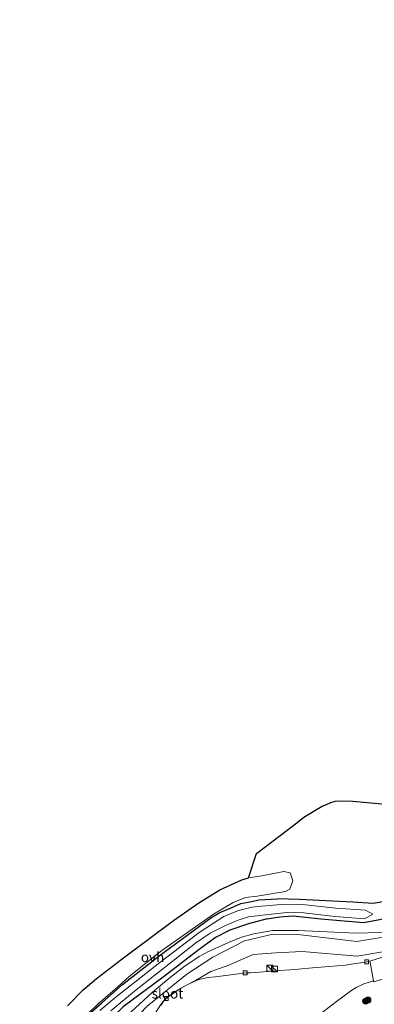
# Model space of a CAD drawing. Units: metres. Extents: x 270706 to 278028, y 575000 to 578677.
# Drawn here: x 274523 to 274613, y 577835 to 578083 of the extents above; entities that cross this region are included whole.
import ezdxf
from ezdxf.enums import TextEntityAlignment as Align

# ---------------------------------------------------------------- set-up
doc = ezdxf.new("R2010")
doc.units = ezdxf.units.M
doc.layers.get('0').update_dxf_attribs({"lineweight": 25})
for name, color, linetype, lineweight in [('B-ME-GR-BOOM-S-B1', 93, 'Continuous', 18), ('B-ME-GW-INSTEEKWATERGANG-L-B1', 10, 'Continuous', 25), ('B-ME-GW-KRUINLIJN-L-B1', 93, 'Continuous', 18), ('B-ME-GW-TEENLIJN-L-B1', 93, 'Continuous', 18), ('B-ME-IE-GRASLAND-GV-B6', 93, 'Continuous', 18), ('B-ME-IE-INRICHTINGSELEMENT-S-B1', 253, 'Continuous', 18), ('B-ME-KG-KADASTRAAL-OPNAMEDTMGRENS-L-B1', 10, 'Continuous', 25), ('B-ME-OG-WATER-GV-B6', 153, 'Continuous', 18), ('B-ME-VH-VERH_SOORT-BITUMEN-GV-B6', 8, 'IE-TERREINAFSCHEIDING-NATUURLIJK-HOUTWAL', 18), ('B-ME-VH-VERH_SOORT-KLINKERS-GV-B6', 8, 'IE-TERREINAFSCHEIDING-NATUURLIJK-HOUTWAL', 18), ('B-ME-VH-VERH_SOORT-ONVERHARD-GV-B6', 8, 'Continuous', 18), ('B-ME-VV-KOLK-S-B1', 8, 'Continuous', 18)]:
    doc.layers.add(name, color=color, linetype=linetype, lineweight=lineweight)
doc.styles.add('NLCS-ISO', font='NLCS-ISO.TTF')
doc.linetypes.add('IE-TERREINAFSCHEIDING-NATUURLIJK-HOUTWAL', pattern='A,7,-1.5,[67,NLCS.SHX,S=0.75,R=45,X=0,Y=0],-1.5,7,-1.5,[70,NLCS.SHX,S=0.75,R=0,X=0,Y=0],-1.5', length=20)

# ---------------------------------------------------------------- blocks, each defined once
blk = doc.blocks.new('kast')
blk.add_line((-0.75, -0.75), (0.75, 0.75))
blk.add_lwpolyline([(-0.75, 0.75), (0.75, 0.75), (0.75, -0.75), (-0.75, -0.75)], close=True)
blk = doc.blocks.new('boom')
blk.add_hatch(color=256).paths.add_polyline_path([(-0.75, 0, 1), (0.75, 0, 1)])
blk.add_circle((0, 0), 0.75)
blk = doc.blocks.new('kolk')
blk.add_lwpolyline([(-0.5, -0.5), (0.5, -0.5), (0.5, 0.5), (-0.5, 0.5)], close=True)

msp = doc.modelspace()

# ---------------------------------------------------------------- linework, layer by layer
at = {"layer": 'B-ME-GW-INSTEEKWATERGANG-L-B1'}
for p, q in [((274583.335, 577861.246, -0.389), (274588.059, 577861.485, -0.563)), ((274585.505, 577856.479, -0.303), (274588.688, 577856.934, -0.631))]:
    msp.add_line(p, q, dxfattribs=at)
for points in [[(274910.2748, 578083.4936, -0.7696), (274896.6624, 578072.7417, -0.8217), (274891.1956, 578068.308, -0.7698), (274861.0142, 578044.2657, -0.7861), (274830.5755, 578020.825, -0.588), (274800.7265, 577997.1315, -0.5432), (274772.1969, 577975.0925, -0.708), (274742.9574, 577952.1281, -0.6263), (274713.6831, 577929.8158, -0.603), (274684.3559, 577907.3439, -0.5541), (274654.897, 577886.01, -0.4421), (274624.4578, 577864.1317, -0.617), (274618.6446, 577861.377, -0.4692), (274612.214, 577860.317, -0.395), (274607.109, 577860.664, -0.401), (274600.336, 577861.01, -0.503), (274593.612, 577861.346, -0.56), (274588.059, 577861.485, -0.563)], [(274588.688, 577856.934, -0.631), (274592.045, 577857.158, -0.595), (274598.999, 577856.471, -0.496), (274609.8571, 577855.5164, -0.427), (274617.8127, 577857.0601, -0.5197), (274624.5678, 577859.5688, -0.6077), (274630.9022, 577862.6713, -0.5966), (274657.2394, 577882.8098, -0.4167), (274686.656, 577904.7189, -0.504), (274715.8407, 577926.9755, -0.5924), (274744.9208, 577949.4896, -0.5068), (274774.072, 577972.3214, -0.773), (274802.8796, 577994.6322, -0.7588), (274832.8046, 578018.1352, -0.893), (274863.6407, 578041.505, -0.8876), (274893.7799, 578065.3837, -1.0445), (274899.9659, 578068.7157, -0.281), (274912.8371, 578078.7395, -0.3675)], [(274523.015, 577798.245, -0.348), (274525.237, 577803.391, -0.365), (274528.788, 577812.584, -0.296), (274531.204, 577817.586, -0.308), (274532.919, 577821.326, -0.377), (274535.104, 577825.256, -0.467), (274538.368, 577829.757, -0.485), (274541.01, 577832.783, -0.452), (274543.73, 577835.238, -0.533), (274549.002, 577839.833, -0.503), (274558.193, 577847.076, -0.194), (274571.271, 577856.699, -0.317), (274573.491, 577858.004, -0.281), (274576.375, 577859.242, -0.272), (274578.823, 577860.321, -0.407), (274581.6, 577860.828, -0.392), (274583.335, 577861.246, -0.389)], [(274585.505, 577856.479, -0.303), (274580.758, 577855.199, -0.326), (274576.025, 577853.557, -0.326), (274572.426, 577851.694, -0.314), (274567.626, 577848.229, -0.302), (274559.521, 577841.934, -0.266), (274549.164, 577834.188, -0.545), (274543.788, 577829.112, -0.434), (274538.93, 577822.591, -0.434), (274534.528, 577812.021, -0.146), (274527.984, 577796.557, -0.347), (274525.982, 577791.636, -0.258)]]:
    msp.add_polyline3d(points, dxfattribs=at)
at = {"layer": 'B-ME-GW-KRUINLIJN-L-B1'}
for points in [[(274616.699, 577853.09, 1.8053), (274607.952, 577852.818, 1.8053), (274595.161, 577853.376, 1.8053), (274593.42, 577853.466, 1.8053), (274586.854, 577853.516, 1.8053), (274582.096, 577852.685, 1.8181), (274578.985, 577851.798, 1.8267), (274575.723, 577850.441, 1.8361), (274570.827, 577848.281, 1.8503), (274568.317, 577846.913, 1.8579), (274564.408, 577844.312, 1.8703), (274560.695, 577841.342, 1.8829), (274556.415, 577837.84, 1.8976), (274547.958, 577830.036, 1.9282), (274544.347, 577826.138, 1.9423), (274543.063, 577823.699, 1.9589), (274541.708, 577820.922, 1.9776), (274539.9389, 577816.6304, 2.0056), (274538.5827, 577813.3922, 1.9991), (274536.519, 577808.4649, 1.9892), (274536.1056, 577807.4777, 1.9873), (274529.9893, 577794.2585, 2.0426), (274527.5401, 577788.1659, 1.9198)], [(274616.7361, 577852.1271, 2.0666), (274608.0634, 577850.6988, 2.0217), (274593.1805, 577852.5086, 2.0729), (274586.88, 577852.6047, 2.0163), (274579.7494, 577850.8685, 1.9809), (274571.7687, 577846.7684, 2.0518), (274565.2199, 577842.4431, 1.9874), (274555.2266, 577834.3761, 2.1237), (274549.4639, 577828.3805, 2.0505), (274545.5607, 577825.1503, 2.1734), (274540.7595, 577816.4296, 1.912), (274540.1249, 577815.0052, 1.9129), (274536.982, 577807.9506, 1.9174), (274536.4977, 577806.8637, 1.9181), (274531.0876, 577793.8089, 2.004), (274528.0639, 577786.9993, 1.9887)]]:
    msp.add_polyline3d(points, dxfattribs=at)
at = {"layer": 'B-ME-GW-TEENLIJN-L-B1'}
msp.add_polyline3d([(274618.1341, 577848.7012, 1.188), (274608.1943, 577846.9689, 1.2565), (274594.338, 577848.1518, 1.2014), (274587.6319, 577847.8532, 1.2153), (274581.9711, 577847.4215, 1.086), (274575.3519, 577844.5455, 1.1691), (274571.2376, 577843.1172, 1.2911), (274567.3851, 577840.848, 1.0433), (274564.9427, 577839.6399, 1.0433), (274563.7586, 577838.965, 0.9554), (274562.3672, 577838.0567, 0.9554), (274559.7736, 577836.3357, 1.0117), (274558.6181, 577834.8312, 1.0117)], dxfattribs=at)
at = {"layer": 'B-ME-IE-GRASLAND-GV-B6'}
for points in [[(274540.458, 577832.709, -0.488), (274542.71, 577834.863, -0.488), (274547.756, 577839.23, -0.524), (274550.644, 577841.876, -0.422), (274558.879, 577848.42, -0.269), (274571.892, 577857.629, -0.356), (274576.888, 577860.599, -0.356), (274580.022, 577861.832, -0.428), (274582.931, 577862.133, -0.434), (274586.525, 577862.739, -0.365), (274590.108, 577863.343, -0.5), (274591.172, 577863.952, -0.5), (274591.99, 577866.027, -0.5), (274591.256, 577868.052, -0.44), (274589.66, 577868.39, -0.473), (274584.103, 577867.316, -0.443), (274580.803, 577866.805, -0.377), (274582.78, 577872.942, -0.321), (274592.946, 577880.704, -0.379), (274594.755, 577882.089, -0.361), (274595.985, 577882.89, -0.364), (274597.537, 577883.774, -0.361), (274599.332, 577884.86, -0.358), (274600.472, 577885.352, -0.352), (274601.523, 577885.786, -0.355), (274602.604, 577886.113, -0.355), (274604.465, 577886.2, -0.358), (274607.083, 577886.151, -0.358), (274624.36, 577884.593, -0.409)], [(274618.6446, 577861.377, -0.4692), (274612.214, 577860.317, -0.395), (274607.109, 577860.664, -0.401), (274600.336, 577861.01, -0.503), (274593.612, 577861.346, -0.56), (274588.059, 577861.485, -0.563), (274583.335, 577861.246, -0.389), (274581.6, 577860.828, -0.392), (274578.823, 577860.321, -0.407), (274576.375, 577859.242, -0.272), (274573.491, 577858.004, -0.281), (274571.271, 577856.699, -0.317), (274558.193, 577847.076, -0.194), (274549.002, 577839.833, -0.503), (274543.73, 577835.238, -0.533), (274541.01, 577832.783, -0.452)], [(274541.01, 577832.783, -0.452), (274543.73, 577835.238, -0.533), (274549.002, 577839.833, -0.503), (274558.193, 577847.076, -0.194), (274571.271, 577856.699, -0.317), (274573.491, 577858.004, -0.281), (274576.375, 577859.242, -0.272), (274578.823, 577860.321, -0.407), (274581.6, 577860.828, -0.392), (274583.335, 577861.246, -0.389), (274588.059, 577861.485, -0.563), (274593.612, 577861.346, -0.56), (274600.336, 577861.01, -0.503), (274607.109, 577860.664, -0.401), (274612.214, 577860.317, -0.395), (274618.6446, 577861.377, -0.4692)], [(274546.012, 577833.174, -1.481), (274552.023, 577838.163, -1.481), (274567.426, 577850.275, -1.523), (274571.063, 577852.784, -1.511), (274574.915, 577854.768, -1.511), (274578.196, 577856.096, -1.511), (274580.765, 577856.923, -1.511), (274585.075, 577857.424, -1.511), (274590.452, 577858.004, -1.553), (274594.755, 577857.928, -1.553), (274602.531, 577857.067, -1.553), (274610.057, 577856.46, -1.553), (274612.1322, 577857.5986, -1.553), (274610.285, 577858.61, -1.553), (274602.767, 577859.139, -1.553), (274594.372, 577860.056, -1.553), (274589.961, 577860.104, -1.487), (274584.07, 577859.63, -1.418), (274581.683, 577859.368, -1.382), (274578.226, 577858.506, -1.373), (274574.566, 577857.06, -1.373), (274571.643, 577855.176, -1.373), (274568.319, 577852.953, -1.373), (274558.361, 577845.422, -1.373), (274547.401, 577836.75, -1.373), (274543.228, 577833.276, -1.373)], [(274525.982, 577791.636, -0.258), (274527.984, 577796.557, -0.347), (274534.528, 577812.021, -0.146), (274538.93, 577822.591, -0.434), (274543.788, 577829.112, -0.434), (274549.164, 577834.188, -0.545), (274559.521, 577841.934, -0.266), (274567.626, 577848.229, -0.302), (274572.426, 577851.694, -0.314), (274576.025, 577853.557, -0.326), (274580.758, 577855.199, -0.326), (274585.505, 577856.479, -0.303), (274588.688, 577856.934, -0.631), (274592.045, 577857.158, -0.595), (274598.999, 577856.471, -0.496), (274609.8571, 577855.5164, -0.427), (274617.8127, 577857.0601, -0.5197)], [(274617.8127, 577857.0601, -0.5197), (274609.8571, 577855.5164, -0.427), (274598.999, 577856.471, -0.496), (274592.045, 577857.158, -0.595), (274588.688, 577856.934, -0.631), (274585.505, 577856.479, -0.303), (274580.758, 577855.199, -0.326), (274576.025, 577853.557, -0.326), (274572.426, 577851.694, -0.314), (274567.626, 577848.229, -0.302), (274559.521, 577841.934, -0.266), (274549.164, 577834.188, -0.545)], [(274547.958, 577830.036, 1.9282), (274556.415, 577837.84, 1.8976), (274560.695, 577841.342, 1.8829), (274564.408, 577844.312, 1.8703), (274568.317, 577846.913, 1.8579), (274570.827, 577848.281, 1.8503), (274575.723, 577850.441, 1.8361), (274578.985, 577851.798, 1.8267), (274582.096, 577852.685, 1.8181), (274586.854, 577853.516, 1.8053), (274593.42, 577853.466, 1.8053), (274595.161, 577853.376, 1.8053), (274607.952, 577852.818, 1.8053), (274616.699, 577853.09, 1.8053)], [(274616.699, 577853.09, 1.8053), (274607.952, 577852.818, 1.8053), (274595.161, 577853.376, 1.8053), (274593.42, 577853.466, 1.8053), (274586.854, 577853.516, 1.8053), (274582.096, 577852.685, 1.8181), (274578.985, 577851.798, 1.8267), (274575.723, 577850.441, 1.8361), (274570.827, 577848.281, 1.8503), (274568.317, 577846.913, 1.8579), (274564.408, 577844.312, 1.8703), (274560.695, 577841.342, 1.8829), (274556.415, 577837.84, 1.8976), (274547.958, 577830.036, 1.9282)], [(274543.3775, 577815.21, 1.1163), (274542.4129, 577815.2819, 1.1661), (274540.1249, 577815.0052, 1.9129), (274540.7595, 577816.4296, 1.912), (274545.5607, 577825.1503, 2.1734), (274549.4639, 577828.3805, 2.0505), (274555.2266, 577834.3761, 2.1237), (274565.2199, 577842.4431, 1.9874), (274571.7687, 577846.7684, 2.0518), (274579.7494, 577850.8685, 1.9809), (274586.88, 577852.6047, 2.0163), (274593.1805, 577852.5086, 2.0729), (274608.0634, 577850.6988, 2.0217), (274616.7361, 577852.1271, 2.0666)], [(274616.7361, 577852.1271, 2.0666), (274608.0634, 577850.6988, 2.0217), (274593.1805, 577852.5086, 2.0729), (274586.88, 577852.6047, 2.0163), (274579.7494, 577850.8685, 1.9809), (274571.7687, 577846.7684, 2.0518), (274565.2199, 577842.4431, 1.9874), (274555.2266, 577834.3761, 2.1237)], [(274618.1341, 577848.7012, 1.188), (274608.1943, 577846.9689, 1.2565), (274594.338, 577848.1518, 1.2014), (274587.6319, 577847.8532, 1.2153), (274581.9711, 577847.4215, 1.086), (274575.3519, 577844.5455, 1.1691), (274571.2376, 577843.1172, 1.2911), (274567.3851, 577840.848, 1.0433), (274564.9427, 577839.6399, 1.0433), (274563.7586, 577838.965, 0.9554), (274562.3672, 577838.0567, 0.9554), (274559.7736, 577836.3357, 1.0117), (274558.6181, 577834.8312, 1.0117), (274557.2627, 577832.6904, 1.1216), (274553.9946, 577828.8079, 1.3932), (274552.3778, 577827.4658, 1.3797), (274551.0269, 577826.8748, 1.4094), (274549.7123, 577826.7413, 1.6231), (274548.2491, 577826.0508, 1.4656), (274546.552, 577824.3435, 1.5355), (274545.0161, 577821.1486, 1.1681), (274543.8097, 577816.4922, 1.1546), (274543.3775, 577815.21, 1.1163)], [(274558.6181, 577834.8312, 1.0117), (274559.7736, 577836.3357, 1.0117), (274562.3672, 577838.0567, 0.9554), (274563.7586, 577838.965, 0.9554), (274564.9427, 577839.6399, 1.0433), (274567.3851, 577840.848, 1.0433), (274571.2376, 577843.1172, 1.2911), (274575.3519, 577844.5455, 1.1691), (274581.9711, 577847.4215, 1.086), (274587.6319, 577847.8532, 1.2153), (274594.338, 577848.1518, 1.2014), (274608.1943, 577846.9689, 1.2565), (274618.1341, 577848.7012, 1.188)], [(274614.835, 577846.823, 1.097), (274611.3767, 577845.7447, 0.9886), (274610.18, 577845.5106, 1.1066), (274607.2662, 577845.0558, 1.1671), (274605.2244, 577844.7528, 1.1945), (274603.1791, 577844.5449, 1.1934), (274601.1998, 577844.4187, 1.1847), (274596.9134, 577844.054, 1.1617), (274593.2637, 577843.7617, 1.1538), (274591.3141, 577843.5996, 1.1269), (274588.4601, 577843.3938, 1.0949), (274585.6163, 577843.1784, 1.0421), (274581.2988, 577842.8391, 1.033), (274580.1562, 577842.7651, 0.9741), (274577.5294, 577842.45, 1.0053), (274574.3411, 577842.0711, 0.9785), (274572.342, 577841.8167, 0.9555), (274570.5753, 577841.5953, 0.9374), (274569.3828, 577841.3799, 0.9246), (274568.341, 577841.1017, 0.9419), (274567.4975, 577840.79, 0.9306), (274566.7175, 577840.4808, 0.9459), (274565.7876, 577840.0386, 0.9258), (274564.813, 577839.5322, 0.9451), (274563.7174, 577838.9051, 0.9328), (274562.3746, 577838.0359, 0.9082), (274561.1266, 577837.1446, 0.8991), (274560.2252, 577836.5393, 0.8274), (274559.4121, 577835.7177, 0.9219), (274558.9402, 577835.0958, 0.9306), (274558.513, 577834.5183, 0.9469)], [(274612.279, 577840.805, 1.08), (274612.324, 577840.561, 1.28), (274620.727, 577842.997, 1.268)], [(274595.3278, 577829.6538, 1.3026), (274602.95, 577835.5315, 1.2935), (274606.8384, 577838.4188, 1.2724), (274607.9321, 577839.1024, 1.2583), (274609.8438, 577840.0206, 1.2395), (274610.9624, 577840.3921, 1.2324), (274612.279, 577840.805, 1.08)]]:
    msp.add_polyline3d(points, dxfattribs=at)
at = {"layer": 'B-ME-KG-KADASTRAAL-OPNAMEDTMGRENS-L-B1'}
msp.add_polyline3d([(274535.072, 577834.458, -0.329), (274539.053, 577838.551, -0.299), (274542.356, 577841.258, -0.347), (274548.86, 577846.316, -0.314), (274561.852, 577856.007, -0.266), (274568.221, 577860.44, -0.245), (274573.51, 577863.723, -0.251), (274579.039, 577866.25, -0.299), (274580.803, 577866.805, -0.377), (274582.78, 577872.942, -0.321), (274592.946, 577880.704, -0.379), (274594.755, 577882.089, -0.361), (274595.985, 577882.89, -0.364), (274597.537, 577883.774, -0.361), (274599.332, 577884.86, -0.358), (274600.472, 577885.352, -0.352), (274601.523, 577885.786, -0.355), (274602.604, 577886.113, -0.355), (274604.465, 577886.2, -0.358), (274607.083, 577886.151, -0.358), (274624.36, 577884.593, -0.409)], dxfattribs=at)
at = {"layer": 'B-ME-OG-WATER-GV-B6'}
msp.add_polyline3d([(274543.228, 577833.276, -1.373), (274547.401, 577836.75, -1.373), (274558.361, 577845.422, -1.373), (274568.319, 577852.953, -1.373), (274571.643, 577855.176, -1.373), (274574.566, 577857.06, -1.373), (274578.226, 577858.506, -1.373), (274581.683, 577859.368, -1.382), (274584.07, 577859.63, -1.418), (274589.961, 577860.104, -1.487), (274594.372, 577860.056, -1.553), (274602.767, 577859.139, -1.553), (274610.285, 577858.61, -1.553), (274612.1322, 577857.5986, -1.553), (274610.057, 577856.46, -1.553), (274602.531, 577857.067, -1.553), (274594.755, 577857.928, -1.553), (274590.452, 577858.004, -1.553), (274585.075, 577857.424, -1.511), (274580.765, 577856.923, -1.511), (274578.196, 577856.096, -1.511), (274574.915, 577854.768, -1.511), (274571.063, 577852.784, -1.511), (274567.426, 577850.275, -1.523), (274552.023, 577838.163, -1.481), (274546.012, 577833.174, -1.481)], dxfattribs=at)
at = {"layer": 'B-ME-VH-VERH_SOORT-BITUMEN-GV-B6'}
for points in [[(274612.279, 577840.805, 1.08), (274611.442, 577845.389, 0.995), (274611.3767, 577845.7447, 0.9886), (274614.835, 577846.823, 1.097)], [(274620.727, 577842.997, 1.268), (274612.324, 577840.561, 1.28), (274612.279, 577840.805, 1.08)]]:
    msp.add_polyline3d(points, dxfattribs=at)
at = {"layer": 'B-ME-VH-VERH_SOORT-KLINKERS-GV-B6'}
for points in [[(274558.513, 577834.5183, 0.9469), (274558.9402, 577835.0958, 0.9306), (274559.4121, 577835.7177, 0.9219), (274560.2252, 577836.5393, 0.8274), (274561.1266, 577837.1446, 0.8991), (274562.3746, 577838.0359, 0.9082), (274563.7174, 577838.9051, 0.9328), (274564.813, 577839.5322, 0.9451), (274565.7876, 577840.0386, 0.9258), (274566.7175, 577840.4808, 0.9459), (274567.4975, 577840.79, 0.9306), (274568.341, 577841.1017, 0.9419), (274569.3828, 577841.3799, 0.9246), (274570.5753, 577841.5953, 0.9374), (274572.342, 577841.8167, 0.9555), (274574.3411, 577842.0711, 0.9785), (274577.5294, 577842.45, 1.0053), (274580.1562, 577842.7651, 0.9741), (274581.2988, 577842.8391, 1.033), (274585.6163, 577843.1784, 1.0421), (274588.4601, 577843.3938, 1.0949), (274591.3141, 577843.5996, 1.1269), (274593.2637, 577843.7617, 1.1538), (274596.9134, 577844.054, 1.1617), (274601.1998, 577844.4187, 1.1847), (274603.1791, 577844.5449, 1.1934), (274605.2244, 577844.7528, 1.1945), (274607.2662, 577845.0558, 1.1671), (274610.18, 577845.5106, 1.1066), (274611.3767, 577845.7447, 0.9886), (274611.442, 577845.389, 0.995), (274612.279, 577840.805, 1.08)], [(274612.279, 577840.805, 1.08), (274610.9624, 577840.3921, 1.2324), (274609.8438, 577840.0206, 1.2395), (274607.9321, 577839.1024, 1.2583), (274606.8384, 577838.4188, 1.2724), (274602.95, 577835.5315, 1.2935), (274595.3278, 577829.6538, 1.3026)]]:
    msp.add_polyline3d(points, dxfattribs=at)
at = {"layer": 'B-ME-VH-VERH_SOORT-ONVERHARD-GV-B6'}
msp.add_polyline3d([(274535.072, 577834.458, -0.329), (274539.053, 577838.551, -0.299), (274542.356, 577841.258, -0.347), (274548.86, 577846.316, -0.314), (274561.852, 577856.007, -0.266), (274568.221, 577860.44, -0.245), (274573.51, 577863.723, -0.251), (274579.039, 577866.25, -0.299), (274580.803, 577866.805, -0.377), (274584.103, 577867.316, -0.443), (274589.66, 577868.39, -0.473), (274591.256, 577868.052, -0.44), (274591.99, 577866.027, -0.5), (274591.172, 577863.952, -0.5), (274590.108, 577863.343, -0.5), (274586.525, 577862.739, -0.365), (274582.931, 577862.133, -0.434), (274580.022, 577861.832, -0.428), (274576.888, 577860.599, -0.356), (274571.892, 577857.629, -0.356), (274558.879, 577848.42, -0.269), (274550.644, 577841.876, -0.422), (274547.756, 577839.23, -0.524), (274542.71, 577834.863, -0.488), (274540.458, 577832.709, -0.488)], dxfattribs=at)

# ---------------------------------------------------------------- block references
at = {"layer": 'B-ME-GR-BOOM-S-B1', "rotation": 90}
for p in [(274610.307, 577835.659, 1.752), (274610.915, 577835.933, 1.8)]:
    msp.add_blockref('boom', p, dxfattribs=at)
at = {"layer": 'B-ME-IE-INRICHTINGSELEMENT-S-B1', "rotation": 90}
for p in [(274586.1687, 577844, 1.2548), (274587.3529, 577843.773, 1.2792)]:
    msp.add_blockref('kast', p, dxfattribs=at)
at = {"layer": 'B-ME-VV-KOLK-S-B1', "rotation": 90}
for p in [(274610.5836, 577845.5901, 1.1147), (274579.9426, 577842.7665, 0.9945), (274560.0261, 577836.3491, 0.8582)]:
    msp.add_blockref('kolk', p, dxfattribs=at)

# ---------------------------------------------------------------- texts
at = {"layer": 'B-ME-OG-WATER-GV-B6', "ltscale": 0.2, "style": 'NLCS-ISO'}
msp.add_text('sloot', height=2.5, dxfattribs=at).set_placement((274560.3064, 577837.5713), align=Align.MIDDLE_CENTER)
at = {"layer": 'B-ME-VH-VERH_SOORT-ONVERHARD-GV-B6', "ltscale": 0.2, "style": 'NLCS-ISO'}
msp.add_text('ovh', height=2.5, dxfattribs=at).set_placement((274556.546, 577846.7641), align=Align.MIDDLE_CENTER)

doc.saveas('drawing.dxf')
